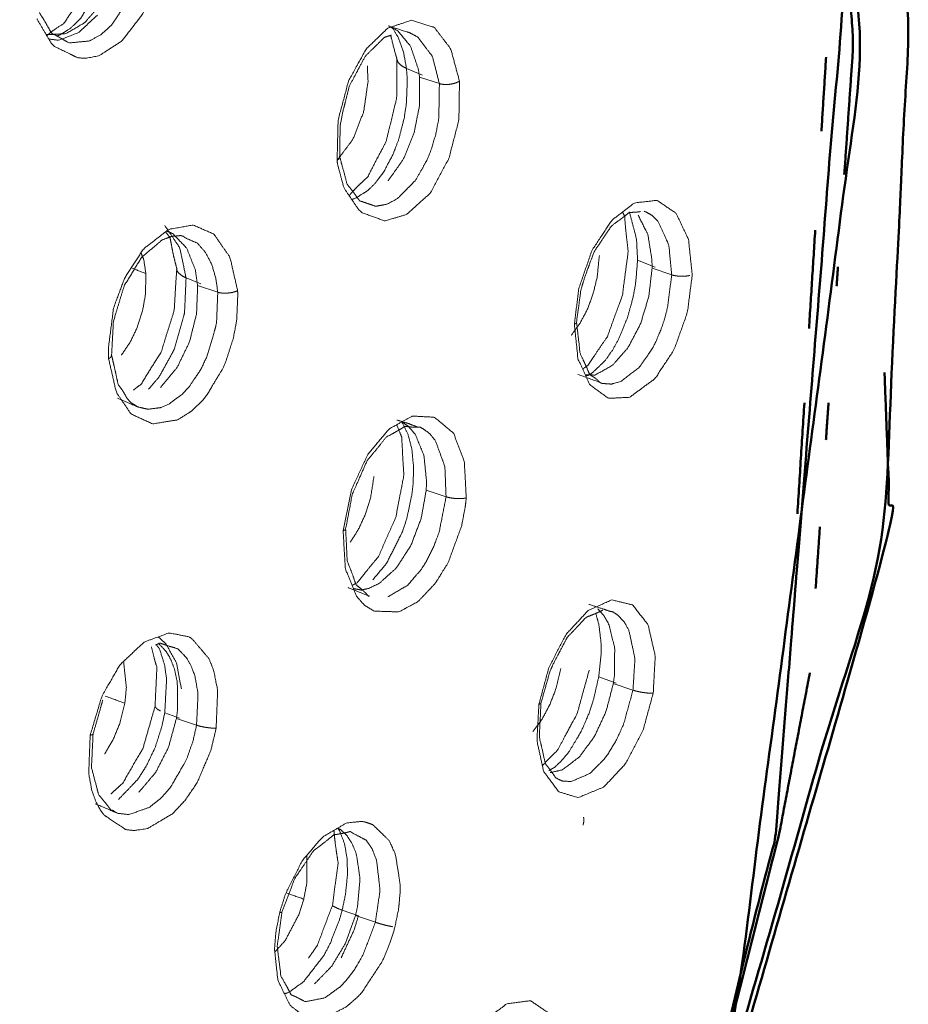
# Model space of a CAD drawing. Extents: x 1497 to 8486, y 245 to 5540.
# Drawn here: x 7455 to 7475, y 4910 to 4932 of the extents above; entities that cross this region are included whole.
import ezdxf

# ---------------------------------------------------------------- set-up
doc = ezdxf.new("R2010")
doc.units = 0
doc.header["$LTSCALE"] = 0.25
doc.header["$MEASUREMENT"] = 0
doc.layers.get('0').update_dxf_attribs({"linetype": 'CONTINUOUS', "lineweight": 50})

msp = doc.modelspace()

# ---------------------------------------------------------------- linework, layer by layer
at = {"lineweight": 5}
for p, q in [((7463.3767, 4931.225), (7463.7436, 4931.0742)), ((7464.1256, 4930.8793), (7463.6736, 4931.0281)), ((7468.6352, 4926.8623), (7469.0324, 4926.7058)), ((7469.4123, 4926.5278), (7468.9649, 4926.6768)), ((7458.3614, 4926.4607), (7458.6987, 4926.3237)), ((7459.0825, 4926.1329), (7458.6249, 4926.284)), ((7464.2776, 4921.4777), (7463.8256, 4921.6291)), ((7467.7509, 4917.3831), (7468.1489, 4917.235)), ((7468.5307, 4917.0771), (7468.0835, 4917.2283)), ((7457.8765, 4916.5646), (7458.2144, 4916.4388)), ((7458.5998, 4916.28), (7458.1424, 4916.4346)), ((7461.9148, 4912.0724), (7462.2831, 4911.9406)), ((7462.6689, 4911.7947), (7462.2173, 4911.9489))]:
    msp.add_line(p, q, dxfattribs=at)
for points, knots in [([(7447.7355, 4870.384), (7453.4724, 4875.708), (7467.1838, 4896.1542), (7474.2414, 4920.5686), (7474.8199, 4932.5707), (7473.3372, 4944.4268), (7464.6389, 4963.3075), (7449.7583, 4973.7119), (7440.8296, 4975.0594)], [0, 0, 0.0583538, 0.2292868, 0.4002199, 0.4841607, 0.5721627, 0.7430959, 0.9140288, 1, 1]), ([(7440.9075, 4972.4299), (7456.347, 4967.8866), (7467.7275, 4955.0068), (7468.7017, 4953.033), (7473.1697, 4935.9171), (7473.3589, 4933.5298), (7471.7752, 4913.7698), (7470.4212, 4908.3914), (7463.774, 4892.2219), (7457.8472, 4883.0364), (7450.4875, 4874.8314), (7446.0017, 4871.0466)], [0, 0, 0.1586923, 0.3173844, 0.3361543, 0.4764225, 0.4942721, 0.6354456, 0.6738694, 0.7947471, 0.8724142, 0.9542731, 1, 1]), ([(7445.9805, 4870.5444), (7460.3115, 4885.9235), (7470.6186, 4907.9826), (7473.7803, 4931.7757), (7469.217, 4952.9399), (7461.2192, 4964.6739)], [0, 0, 0.1986451, 0.4123746, 0.6261042, 0.8398334, 1, 1]), ([(7473.3393, 4928.8138), (7473.5432, 4931.7612), (7473.2646, 4936.1078), (7471.9481, 4941.2718)], [0, 0, 0.2207279, 0.5587613, 1, 1]), ([(7464.4617, 4891.8554), (7467.2727, 4896.048), (7474.3905, 4920.6702), (7474.2542, 4924.3069)], [0, 0, 0.1500515, 0.8886, 1, 1]), ([(7463.7824, 4892.081), (7470.392, 4908.0474), (7471.8525, 4913.7902), (7472.5548, 4917.4724)], [0, 0, 0.6401037, 0.8599526, 1, 1])]:
    msp.add_open_spline(points, degree=1, knots=knots)
for points, knots in [([(7456.2739, 4935.5975), (7456.3719, 4935.0253), (7456.4218, 4934.7909), (7456.3936, 4934.4572), (7456.3431, 4933.8196), (7456.1593, 4933.2894), (7456.0306, 4932.9044), (7455.8162, 4932.6), (7455.577, 4932.2455), (7455.5227, 4932.2129), (7455.486, 4932.1909), (7455.298, 4932.0583), (7455.1917, 4931.9715)], [0, 0, 0.143601, 0.2016077, 0.2719856, 0.4065546, 0.5256405, 0.6120745, 0.7044434, 0.8145919, 0.8361663, 0.8536597, 0.9391227, 1, 1]), ([(7455.4232, 4931.9641), (7455.4704, 4931.9808), (7455.5063, 4931.9973), (7455.7373, 4932.1442), (7455.9644, 4932.3652), (7456.3757, 4933.0546), (7456.5874, 4933.7944), (7456.6346, 4934.2018), (7456.6338, 4934.6288), (7456.6303, 4934.6781), (7456.4802, 4935.3882)], [0, 0, 0.0182791, 0.0322817, 0.1240878, 0.2200378, 0.4302662, 0.610603, 0.7048372, 0.8045902, 0.8163741, 1, 1]), ([(7454.9704, 4932.3489), (7454.9715, 4932.3462), (7455.293, 4931.7991), (7455.3571, 4931.7321), (7455.8988, 4931.4667), (7456.063, 4931.457), (7456.0644, 4931.457), (7456.0773, 4931.4574), (7456.3443, 4931.5048), (7456.3929, 4931.5216), (7456.901, 4931.8495), (7457.353, 4932.4372), (7457.4043, 4932.5308), (7457.4224, 4932.566), (7457.5764, 4932.9249), (7457.7871, 4933.8477), (7457.7967, 4934.3856), (7457.641, 4935.152)], [0, 0, 0.0004792, 0.1136016, 0.1318113, 0.2618023, 0.2978213, 0.2981271, 0.3009325, 0.358299, 0.3687268, 0.4808742, 0.597874, 0.6136004, 0.6193728, 0.6749861, 0.8052856, 0.8809341, 1, 1]), ([(7456.7526, 4935.1693), (7456.8802, 4934.5874), (7456.8665, 4933.937), (7456.7135, 4933.2892), (7456.4341, 4932.7091), (7456.0582, 4932.2675), (7455.6277, 4932.0181), (7455.1935, 4931.9924), (7455.1733, 4932.0028)], [0, 0, 0.1395691, 0.2792428, 0.4193605, 0.5615466, 0.7048546, 0.8488257, 0.9925621, 1, 1]), ([(7457.2095, 4935.0214), (7457.2344, 4934.9499), (7457.3469, 4934.3443), (7457.3518, 4934.2363), (7457.3439, 4933.917), (7457.2919, 4933.535), (7457.2389, 4933.3075), (7457.0553, 4932.8043), (7457.0396, 4932.7716), (7456.6649, 4932.2102), (7456.4186, 4931.991), (7456.1577, 4931.8497), (7455.6978, 4931.806), (7455.5898, 4931.8691)], [0, 0, 0.0180256, 0.1542709, 0.1769154, 0.242532, 0.3204634, 0.3677647, 0.4787987, 0.4865482, 0.6404822, 0.7259819, 0.8113353, 0.9603726, 1, 1]), ([(7455.5897, 4931.8691), (7455.5289, 4931.9044), (7455.4817, 4931.9315), (7455.4454, 4931.9518), (7455.3632, 4931.9973), (7455.3514, 4932.0033), (7455.3031, 4932.0271), (7455.1084, 4932.3607), (7455.1077, 4932.3619), (7455.0634, 4932.4309), (7455.0231, 4932.4991)], [0, 0, 0.1001286, 0.1744909, 0.2333635, 0.3588789, 0.3775022, 0.4474728, 0.8384813, 0.8398644, 0.9232246, 1, 1]), ([(7455.2368, 4931.8949), (7455.4621, 4931.8664), (7455.9207, 4932.0449), (7456.3426, 4932.4394)], [0, 0, 0.2020425, 0.6009125, 1, 1]), ([(7461.799, 4929.1366), (7461.8206, 4930.0554), (7462.0622, 4930.9473), (7462.4595, 4931.6674), (7462.9496, 4932.1395), (7462.9559, 4932.1437), (7463.4844, 4932.3206), (7464.0084, 4932.1612), (7464.3836, 4931.6707), (7464.5829, 4930.936)], [0, 0, 0.1301574, 0.2575241, 0.3800014, 0.4996537, 0.5011304, 0.6220421, 0.7519708, 0.8760327, 1, 1]), ([(7462.9621, 4932.1923), (7463.3844, 4932.0584), (7463.4271, 4932.0445)], [0, 0, 0.9080956, 1, 1]), ([(7463.0219, 4932.1658), (7463.1775, 4932.0829), (7463.4698, 4931.7295), (7463.6455, 4931.2127), (7463.6736, 4931.0281)], [0, 0, 0.1599591, 0.5271849, 0.8881561, 1, 1]), ([(7463.0445, 4932.1734), (7463.1971, 4931.9168), (7463.3122, 4931.5824), (7463.3767, 4931.225)], [0, 0, 0.3354849, 0.6809356, 1, 1]), ([(7461.8561, 4929.2209), (7461.8663, 4929.829), (7461.8663, 4929.8325), (7461.8651, 4929.9084), (7461.9206, 4930.2063), (7461.9481, 4930.3135), (7462.0754, 4930.821), (7462.175, 4931.0072), (7462.4392, 4931.5048), (7462.4587, 4931.5235), (7462.4774, 4931.5415), (7462.7134, 4931.7727), (7462.8745, 4931.9349), (7462.9078, 4931.9442), (7462.9212, 4931.9478), (7463.0377, 4931.9838)], [0, 0, 0.1730818, 0.1740731, 0.1956875, 0.2784869, 0.3087662, 0.451956, 0.5147593, 0.6830462, 0.6929221, 0.7026056, 0.8247407, 0.9113715, 0.9288129, 0.9364896, 1, 1]), ([(7463.0172, 4931.9775), (7463.0367, 4931.8951), (7463.1317, 4931.5338), (7463.1468, 4931.4851), (7463.1605, 4931.4394)], [0, 0, 0.1624577, 0.8253188, 0.9188752, 1, 1]), ([(7463.4271, 4932.0445), (7463.4271, 4932.0445), (7463.4429, 4932.0417), (7463.6308, 4931.9419), (7463.9636, 4931.5029), (7463.9689, 4931.4909), (7464.1256, 4930.8793)], [0, 0, 0.0000317, 0.0144724, 0.2010419, 0.6148407, 0.6235319, 1, 1]), ([(7463.1605, 4931.4394), (7463.1592, 4931.3353), (7463.1527, 4930.5347), (7463.0378, 4930.0766), (7462.9112, 4929.5549), (7462.7021, 4929.1633), (7462.4966, 4928.7615), (7462.368, 4928.6412), (7462.2356, 4928.5111), (7462.1193, 4928.3884), (7462.0724, 4928.3307)], [0, 0, 0.02784, 0.2432272, 0.363745, 0.5007747, 0.6263066, 0.7564262, 0.8220328, 0.8996392, 0.9668077, 1, 1]), ([(7463.1605, 4931.4394), (7463.1594, 4931.432), (7463.187, 4931.3625), (7463.2749, 4931.278), (7463.3767, 4931.225)], [0, 0, 0.0286912, 0.3147686, 0.705332, 1, 1]), ([(7462.4861, 4931.2825), (7462.5013, 4930.9253), (7462.4031, 4930.2408), (7462.1575, 4929.6127), (7461.8035, 4929.1359), (7461.8035, 4929.1359)], [0, 0, 0.1537314, 0.4359562, 0.7181756, 0.9999922, 1, 1]), ([(7462.1301, 4928.246), (7462.2, 4928.2625), (7462.4963, 4928.4462), (7462.6579, 4928.6053), (7462.8355, 4928.8377), (7462.8693, 4928.89), (7463.0738, 4929.2784), (7463.1977, 4929.6025), (7463.3264, 4930.1019), (7463.3761, 4930.4368), (7463.3952, 4930.9786), (7463.3767, 4931.225)], [0, 0, 0.0329894, 0.173187, 0.2529077, 0.3462105, 0.3649965, 0.4894452, 0.5811392, 0.7115677, 0.7960994, 0.9340717, 1, 1]), ([(7463.6736, 4931.0281), (7463.6758, 4930.3943), (7463.5476, 4929.7473), (7463.302, 4929.1526), (7462.9606, 4928.6721), (7462.9606, 4928.672)], [0, 0, 0.2476016, 0.49519, 0.7451619, 0.9999839, 1, 1]), ([(7464.5829, 4930.936), (7464.5685, 4930.0456), (7464.3402, 4929.175), (7463.9131, 4928.3856), (7463.3805, 4927.9031), (7462.8846, 4927.7545), (7462.3734, 4927.9388), (7462.2917, 4928.0091), (7461.9527, 4928.5062), (7461.8055, 4929.0565), (7461.799, 4929.1366)], [0, 0, 0.1264581, 0.2504548, 0.3836606, 0.5123283, 0.6258917, 0.7542825, 0.7778073, 0.8955376, 0.9881238, 1, 1]), ([(7464.1256, 4930.8793), (7464.1123, 4930.0872), (7464.0416, 4929.7181), (7463.927, 4929.3441), (7463.8459, 4929.1454), (7463.5971, 4928.7011), (7463.5781, 4928.6743), (7463.1636, 4928.2563), (7462.9261, 4928.1347), (7462.6982, 4928.0914), (7462.6686, 4928.0912), (7462.46, 4928.1636)], [0, 0, 0.1842042, 0.2689469, 0.3583539, 0.4088382, 0.5359411, 0.5446702, 0.7174675, 0.8103394, 0.8996401, 0.9114371, 1, 1]), ([(7464.1256, 4930.8793), (7464.1566, 4930.8708), (7464.2255, 4930.8609), (7464.2289, 4930.8607), (7464.2335, 4930.8604), (7464.2677, 4930.8592), (7464.2773, 4930.8592), (7464.3319, 4930.8617), (7464.3679, 4930.8655), (7464.4532, 4930.8821), (7464.522, 4930.9047), (7464.5507, 4930.9175), (7464.5829, 4930.936)], [0, 0, 0.0800097, 0.2333287, 0.2403573, 0.2499798, 0.3186514, 0.3375612, 0.4431287, 0.5121227, 0.6803995, 0.8321056, 0.9049855, 1, 1]), ([(7461.799, 4929.1366), (7461.8298, 4929.16), (7461.831, 4929.1612), (7461.8483, 4929.1817), (7461.855, 4929.1943), (7461.8553, 4929.1951), (7461.8561, 4929.2209)], [0, 0, 0.2857907, 0.29969, 0.5391119, 0.6847834, 0.6935869, 1, 1]), ([(7462.4599, 4928.1636), (7462.3823, 4928.1896), (7462.3622, 4928.1977), (7462.3527, 4928.1998), (7462.3117, 4928.2088), (7462.2785, 4928.2587), (7462.2629, 4928.2809), (7462.1985, 4928.369), (7462.1239, 4928.4675), (7462.0957, 4928.5028), (7462.0225, 4928.5945), (7461.9663, 4928.8168), (7461.8991, 4929.0621), (7461.8561, 4929.2209)], [0, 0, 0.097896, 0.1243989, 0.1366973, 0.1848451, 0.238731, 0.2620557, 0.3593789, 0.4632031, 0.502904, 0.5993912, 0.7418663, 0.9001572, 1, 1]), ([(7467.1969, 4925.4036), (7467.2994, 4926.2256), (7467.598, 4927.0851), (7468.0439, 4927.7653), (7468.5639, 4928.1657), (7469.0774, 4928.2242), (7469.5139, 4927.9272), (7469.7947, 4927.3292), (7469.8792, 4926.5316)], [0, 0, 0.1145184, 0.2409513, 0.3683068, 0.4960509, 0.6231497, 0.7514896, 0.877177, 1, 1]), ([(7467.2462, 4925.4539), (7467.3353, 4926.1039), (7467.3427, 4926.1755), (7467.4155, 4926.4229), (7467.4409, 4926.4918), (7467.6404, 4927.046), (7467.682, 4927.1071), (7467.776, 4927.2468), (7467.9765, 4927.5465), (7468.0387, 4927.6415), (7468.2118, 4927.7666), (7468.3215, 4927.8488), (7468.3761, 4927.8904), (7468.4498, 4927.9501), (7468.4889, 4927.9499), (7468.4981, 4927.9499), (7468.5761, 4927.9532), (7468.6079, 4927.9557), (7468.6488, 4927.96), (7468.699, 4927.9684)], [0, 0, 0.1653701, 0.1834954, 0.2480587, 0.2667922, 0.4169482, 0.438652, 0.4885752, 0.5952229, 0.6291687, 0.7135952, 0.7706673, 0.798436, 0.8384334, 0.8616506, 0.867904, 0.9163155, 0.9384053, 0.9649688, 1, 1]), ([(7468.4213, 4927.0543), (7468.4045, 4927.209), (7468.3729, 4927.4805), (7468.3488, 4927.7484), (7468.3413, 4927.8585), (7468.2929, 4927.957)], [0, 0, 0.1551111, 0.4389108, 0.7142947, 0.8324389, 1, 1]), ([(7468.4498, 4927.9548), (7468.4498, 4927.9548), (7468.6106, 4927.3522), (7468.6352, 4926.8623)], [0, 0, 0.0000611, 0.602224, 1, 1]), ([(7468.6527, 4927.88), (7468.6527, 4927.8799), (7468.8699, 4927.4427), (7468.9625, 4926.8708), (7468.9649, 4926.6768)], [0, 0, 0.0000396, 0.4397424, 0.8682409, 1, 1]), ([(7468.7837, 4927.9774), (7468.7838, 4927.9774), (7468.7894, 4927.9763), (7468.9625, 4927.8845), (7469.1058, 4927.7416), (7469.3449, 4927.2081), (7469.3489, 4927.191), (7469.4123, 4926.5278)], [0, 0, 0.0000423, 0.0049145, 0.1656287, 0.3165883, 0.6706289, 0.679922, 1, 1]), ([(7459.5338, 4926.1695), (7459.3615, 4926.9263), (7458.9944, 4927.4554), (7458.5199, 4927.6631), (7457.9626, 4927.561), (7457.394, 4927.117), (7456.9686, 4926.4669), (7456.7108, 4925.7762), (7456.594, 4924.8538), (7456.599, 4924.6205)], [0, 0, 0.1239427, 0.2485197, 0.3656155, 0.4880432, 0.6167378, 0.7338706, 0.8366936, 0.9660887, 1, 1]), ([(7457.8807, 4927.648), (7457.8807, 4927.648), (7458.215, 4927.1471), (7458.2193, 4927.1361), (7458.3614, 4926.4607)], [0, 0, 0.0000087, 0.5179913, 0.526922, 1, 1]), ([(7456.6662, 4924.6996), (7456.6765, 4924.8765), (7456.7088, 4925.4754), (7456.8449, 4925.9231), (7456.9529, 4926.2808), (7457.1441, 4926.591), (7457.3525, 4926.9326), (7457.4314, 4926.9969), (7457.5019, 4927.0551), (7457.6839, 4927.2089), (7457.8151, 4927.3234), (7457.9243, 4927.362), (7457.9711, 4927.3802), (7457.99, 4927.3884), (7458.0333, 4927.4069), (7458.1014, 4927.4102), (7458.1662, 4927.4141), (7458.2, 4927.4184), (7458.236, 4927.4224), (7458.2987, 4927.4058), (7458.3475, 4927.368)], [0, 0, 0.0413119, 0.1812364, 0.2872074, 0.3718261, 0.4618945, 0.5613239, 0.5920999, 0.6205311, 0.6936332, 0.7485272, 0.7942478, 0.8140979, 0.8222616, 0.8416015, 0.8727682, 0.9039612, 0.9200028, 0.9375569, 0.9704507, 1, 1]), ([(7457.8923, 4927.5061), (7457.9105, 4927.484), (7457.997, 4927.3738), (7458.0257, 4927.2185), (7458.0531, 4927.0738), (7458.0838, 4926.9329), (7458.1186, 4926.7919), (7458.1507, 4926.6709)], [0, 0, 0.0583577, 0.2678115, 0.4371182, 0.5848993, 0.729443, 0.8789479, 1, 1]), ([(7457.9172, 4927.5256), (7458.0597, 4927.4652), (7458.3745, 4927.1384), (7458.5717, 4926.6414), (7458.6249, 4926.284)], [0, 0, 0.1266396, 0.4649038, 0.7993379, 1, 1]), ([(7458.3475, 4927.368), (7458.618, 4927.2492), (7458.8037, 4927.0394), (7458.946, 4926.7648), (7459.0374, 4926.4562), (7459.0825, 4926.1329)], [0, 0, 0.2386256, 0.440475, 0.6392128, 0.8255381, 1, 1]), ([(7457.3353, 4927.0274), (7457.3962, 4926.8885), (7457.4472, 4926.5556)], [0, 0, 0.34028, 1, 1]), ([(7467.7654, 4926.9686), (7467.7169, 4926.4822), (7467.6257, 4926.1017), (7467.4926, 4925.7432), (7467.3248, 4925.4244), (7467.1293, 4925.1584), (7467.1293, 4925.1584)], [0, 0, 0.2410445, 0.4307744, 0.6205115, 0.8098107, 0.9999579, 1, 1]), ([(7468.4213, 4927.0543), (7468.2887, 4926.0524), (7468.1348, 4925.6394), (7467.9481, 4925.1205), (7467.7695, 4924.8646), (7467.5034, 4924.4633), (7467.4641, 4924.4387), (7467.4372, 4924.4218), (7467.387, 4924.3786)], [0, 0, 0.305443, 0.4408327, 0.6110645, 0.7260982, 0.9123206, 0.9375761, 0.9599432, 1, 1]), ([(7467.4552, 4924.2286), (7467.5043, 4924.239), (7467.6162, 4924.308), (7467.8892, 4924.5695), (7467.9167, 4924.6036), (7468.0694, 4924.8228), (7468.19, 4925.0374), (7468.4086, 4925.5632), (7468.5335, 4926.0182), (7468.5934, 4926.3512), (7468.6352, 4926.8623)], [0, 0, 0.0293048, 0.0947055, 0.2567781, 0.2736704, 0.3703753, 0.4522702, 0.6250337, 0.7591021, 0.853805, 1, 1]), ([(7457.4472, 4926.5556), (7457.4374, 4926.0808), (7457.3692, 4925.6998), (7457.2514, 4925.332), (7457.0904, 4924.9958), (7456.8926, 4924.705), (7456.8925, 4924.7049)], [0, 0, 0.241222, 0.4310294, 0.620747, 0.8099633, 0.9999858, 1, 1]), ([(7458.1507, 4926.6709), (7458.1305, 4926.382), (7458.0918, 4925.7204), (7457.9269, 4925.1981), (7457.7962, 4924.7742), (7457.5716, 4924.4194), (7457.3402, 4924.0413), (7457.2449, 4923.9694), (7457.1645, 4923.9074)], [0, 0, 0.0903655, 0.2979982, 0.4633975, 0.5974776, 0.7399541, 0.8940095, 0.9477244, 1, 1]), ([(7458.1507, 4926.6709), (7458.146, 4926.6526), (7458.152, 4926.6314), (7458.1844, 4926.5767), (7458.277, 4926.5017), (7458.3614, 4926.4607)], [0, 0, 0.0747609, 0.164275, 0.4041602, 0.7679764, 1, 1]), ([(7469.8792, 4926.5316), (7469.7684, 4925.6693), (7469.4663, 4924.8256), (7469.0352, 4924.1697), (7468.4563, 4923.743), (7467.973, 4923.7177), (7467.5465, 4924.0276), (7467.2789, 4924.6164), (7467.1969, 4925.4036)], [0, 0, 0.1200323, 0.2448679, 0.3678918, 0.5096277, 0.6301606, 0.7570679, 0.8790008, 1, 1]), ([(7468.9649, 4926.6768), (7468.8913, 4926.0355), (7468.7027, 4925.4132), (7468.4176, 4924.8712), (7468.0596, 4924.4642), (7467.6662, 4924.2476), (7467.4439, 4924.2535)], [0, 0, 0.1738335, 0.3478515, 0.5241122, 0.7053527, 0.8907707, 1, 1]), ([(7469.4123, 4926.5278), (7469.3091, 4925.7378), (7469.2017, 4925.3713), (7469.0523, 4925.0092), (7468.9626, 4924.8371), (7468.6871, 4924.4418), (7468.6695, 4924.4219), (7468.257, 4924.1036), (7468.0385, 4924.042), (7467.8326, 4924.0566), (7467.8006, 4924.066), (7467.7817, 4924.08)], [0, 0, 0.1947871, 0.2882507, 0.3878282, 0.4396817, 0.5800582, 0.5884862, 0.7765359, 0.8759022, 0.9736672, 0.9895467, 1, 1]), ([(7469.4123, 4926.5278), (7469.4448, 4926.5184), (7469.5127, 4926.5052), (7469.5194, 4926.5042), (7469.5202, 4926.5041), (7469.5589, 4926.4998), (7469.5605, 4926.4996), (7469.6199, 4926.4962), (7469.6671, 4926.496), (7469.7421, 4926.5006), (7469.7462, 4926.501), (7469.7469, 4926.5011), (7469.8208, 4926.5133)], [0, 0, 0.0976552, 0.2731648, 0.2893565, 0.2911494, 0.3815718, 0.3851319, 0.5185674, 0.623697, 0.7962005, 0.8060624, 0.807699, 1, 1]), ([(7457.5119, 4923.9314), (7457.512, 4923.9314), (7457.7464, 4924.202), (7458.0919, 4924.8289), (7458.3195, 4925.6321), (7458.3276, 4925.6826), (7458.3614, 4926.4607)], [0, 0, 0.0000194, 0.152496, 0.4211985, 0.7088527, 0.7264018, 1, 1]), ([(7458.6249, 4926.284), (7458.5999, 4925.6414), (7458.4386, 4924.9983), (7458.1564, 4924.4191), (7457.7851, 4923.9725), (7457.7851, 4923.9725)], [0, 0, 0.2487399, 0.4970388, 0.7480139, 0.9999951, 1, 1]), ([(7456.599, 4924.6205), (7456.7743, 4923.8555), (7457.1096, 4923.3607), (7457.6024, 4923.1359), (7458.1713, 4923.2296), (7458.4858, 4923.4284), (7458.7384, 4923.6729), (7458.8185, 4923.7697), (7459.2063, 4924.4116), (7459.2733, 4924.5779), (7459.2753, 4924.5834), (7459.4335, 4925.074), (7459.513, 4925.4856), (7459.5386, 4926.0732), (7459.5338, 4926.1695)], [0, 0, 0.1252679, 0.2402239, 0.3622985, 0.4872899, 0.5569166, 0.6162083, 0.6362144, 0.7473703, 0.7725074, 0.7733165, 0.844608, 0.9023818, 0.9858451, 1, 1]), ([(7459.0825, 4926.1329), (7459.0565, 4925.4688), (7459.0395, 4925.3638), (7458.846, 4924.6908), (7458.6998, 4924.3812), (7458.4376, 4923.989), (7458.2769, 4923.8152), (7457.9739, 4923.5897), (7457.7715, 4923.5043), (7457.4897, 4923.4706), (7457.2882, 4923.5165)], [0, 0, 0.1587534, 0.1834946, 0.3462007, 0.4289648, 0.5507733, 0.6173149, 0.7346964, 0.810979, 0.9185956, 1, 1]), ([(7459.0825, 4926.1329), (7459.1086, 4926.1254), (7459.1368, 4926.1194), (7459.182, 4926.1133), (7459.1968, 4926.1121), (7459.2576, 4926.1103), (7459.2884, 4926.1113), (7459.3882, 4926.1226), (7459.4296, 4926.1315), (7459.4911, 4926.1503), (7459.5338, 4926.1695)], [0, 0, 0.0697285, 0.1382017, 0.2383805, 0.2695553, 0.3922068, 0.45258, 0.6496091, 0.7369072, 0.8800995, 1, 1]), ([(7467.1969, 4925.4036), (7467.2163, 4925.4127), (7467.2439, 4925.4346), (7467.2462, 4925.4539)], [0, 0, 0.2048542, 0.6427979, 1, 1]), ([(7467.7817, 4924.08), (7467.7745, 4924.0862), (7467.7103, 4924.1506), (7467.6798, 4924.1722), (7467.6217, 4924.2104), (7467.6074, 4924.2189), (7467.5469, 4924.2549), (7467.5276, 4924.3027), (7467.5142, 4924.3337), (7467.4583, 4924.4602), (7467.3885, 4924.6124), (7467.3626, 4924.6666), (7467.3227, 4924.7498), (7467.323, 4924.75), (7467.2983, 4924.9971), (7467.2462, 4925.4539)], [0, 0, 0.0098919, 0.1046067, 0.1469932, 0.2172689, 0.2359403, 0.3041388, 0.339042, 0.3609835, 0.453478, 0.5605303, 0.6000859, 0.6577988, 0.6579231, 0.778657, 1, 1]), ([(7456.599, 4924.6205), (7456.6257, 4924.6365), (7456.6547, 4924.663), (7456.6662, 4924.6996)], [0, 0, 0.2165427, 0.5514895, 1, 1]), ([(7457.2882, 4923.5165), (7457.2807, 4923.5176), (7457.2722, 4923.5188), (7457.1965, 4923.5657), (7457.1082, 4923.6194), (7457.1041, 4923.6216), (7457.0257, 4923.708), (7456.915, 4923.8998), (7456.8796, 4923.9473), (7456.8167, 4924.0324), (7456.7728, 4924.2332), (7456.7387, 4924.3894), (7456.7012, 4924.5538), (7456.6832, 4924.6302), (7456.6662, 4924.6996)], [0, 0, 0.0083146, 0.0173072, 0.1091342, 0.2113962, 0.2159935, 0.3174653, 0.4804625, 0.5271666, 0.6056924, 0.7254665, 0.8172829, 0.9140314, 0.9594072, 1, 1]), ([(7467.7817, 4924.08), (7467.7514, 4924.0914), (7467.2771, 4924.2631)], [0, 0, 0.0603624, 1, 1]), ([(7457.2882, 4923.5165), (7457.2269, 4923.5382), (7456.8027, 4923.722)], [0, 0, 0.1226829, 1, 1]), ([(7461.9353, 4920.7064), (7462.1297, 4921.656), (7462.4989, 4922.4444), (7462.9827, 4923.0225), (7463.5115, 4923.3145), (7464.0154, 4923.2883), (7464.4501, 4922.9221), (7464.6937, 4922.2761), (7464.7362, 4921.4526)], [0, 0, 0.1334826, 0.257312, 0.3797188, 0.5010399, 0.6225105, 0.7520911, 0.8762763, 1, 1]), ([(7463.1549, 4923.1176), (7463.2704, 4922.8311), (7463.2709, 4922.7893), (7463.2741, 4922.7023), (7463.3012, 4922.2307), (7463.3179, 4921.9661)], [0, 0, 0.3373354, 0.3702464, 0.4367417, 0.8015801, 1, 1]), ([(7463.1608, 4923.2248), (7463.3736, 4923.1588), (7463.4232, 4923.1448), (7463.5485, 4923.0953), (7463.6315, 4923.0636)], [0, 0, 0.4471383, 0.5507383, 0.8211758, 1, 1]), ([(7463.2669, 4923.1795), (7463.2879, 4923.1547), (7463.4149, 4922.8872), (7463.4978, 4922.5675), (7463.5385, 4922.152), (7463.5292, 4921.7899)], [0, 0, 0.031457, 0.2772899, 0.51595, 0.7843865, 1, 1]), ([(7463.2738, 4923.1833), (7463.4201, 4923.081), (7463.5777, 4922.8953), (7463.7727, 4922.4219), (7463.8343, 4921.8279), (7463.8256, 4921.6291)], [0, 0, 0.1353181, 0.3047944, 0.6087181, 0.9074268, 1, 1]), ([(7461.9928, 4920.7463), (7462.1453, 4921.541), (7462.3658, 4922.0377), (7462.4781, 4922.295), (7462.7893, 4922.6755), (7462.9153, 4922.8344), (7463.0116, 4922.8864), (7463.0595, 4922.9128), (7463.1805, 4922.9819), (7463.2945, 4923.0505), (7463.3141, 4923.0626), (7463.344, 4923.0823), (7463.4197, 4923.0718), (7463.4407, 4923.0692), (7463.4981, 4923.0643), (7463.537, 4923.0626), (7463.5692, 4923.062), (7463.6315, 4923.0636)], [0, 0, 0.2005908, 0.3389207, 0.4105197, 0.5571707, 0.6184854, 0.6619711, 0.6849844, 0.7415549, 0.7984054, 0.8079361, 0.8234101, 0.8676063, 0.881222, 0.9160323, 0.9409902, 0.9608712, 1, 1]), ([(7463.6314, 4923.0636), (7463.6896, 4923.061), (7463.7164, 4923.0489), (7463.8865, 4922.9327), (7464.0342, 4922.7558), (7464.248, 4922.1763), (7464.2506, 4922.162), (7464.2776, 4921.4777)], [0, 0, 0.0428703, 0.0645817, 0.2115123, 0.3607831, 0.6918435, 0.6987728, 1, 1]), ([(7462.6371, 4921.9426), (7462.5596, 4921.458), (7462.4445, 4921.0867), (7462.2879, 4920.7434), (7462.098, 4920.4453), (7462.0979, 4920.4453)], [0, 0, 0.2977549, 0.5320452, 0.7663053, 0.999953, 1, 1]), ([(7463.3179, 4921.9661), (7463.2399, 4921.5656), (7463.1354, 4921.0167), (7462.9389, 4920.5742), (7462.7434, 4920.1218), (7462.5669, 4919.9097), (7462.2859, 4919.5578), (7462.27, 4919.537), (7462.264, 4919.5283), (7462.1412, 4919.4622)], [0, 0, 0.1246754, 0.2955424, 0.4483475, 0.6049124, 0.710901, 0.8943007, 0.9047515, 0.9092218, 1, 1]), ([(7462.6099, 4919.5888), (7462.61, 4919.5888), (7462.9172, 4919.9534), (7463.2854, 4920.6817), (7463.3849, 4920.9869), (7463.5022, 4921.5422), (7463.5292, 4921.7899)], [0, 0, 0.0000251, 0.2314946, 0.5665249, 0.6893638, 0.9039652, 1, 1]), ([(7463.8256, 4921.6291), (7463.7118, 4920.9837), (7463.4796, 4920.375), (7463.1532, 4919.8664), (7462.7624, 4919.5107), (7462.5209, 4919.3934), (7462.3503, 4919.3557), (7462.1716, 4919.3886)], [0, 0, 0.1793353, 0.3588473, 0.5397275, 0.7242631, 0.8339444, 0.9122515, 1, 1]), ([(7461.9353, 4920.7064), (7461.9847, 4919.8416), (7462.2484, 4919.2021), (7462.4182, 4919.014), (7462.6378, 4918.8754), (7463.2089, 4918.8588), (7463.6165, 4919.079), (7463.6588, 4919.1121), (7464.0313, 4919.5073), (7464.3245, 4919.9777), (7464.6313, 4920.8121), (7464.7195, 4921.2835), (7464.7362, 4921.4526)], [0, 0, 0.1300909, 0.256484, 0.3114158, 0.3726174, 0.5094257, 0.602734, 0.6126186, 0.7038576, 0.7869042, 0.9100538, 0.9761172, 1, 1]), ([(7464.2776, 4921.4777), (7464.1223, 4920.6804), (7463.9916, 4920.3307), (7463.8229, 4919.9981), (7463.7136, 4919.8265), (7463.4147, 4919.4775), (7463.393, 4919.4579), (7462.9514, 4919.1997)], [0, 0, 0.2561334, 0.3753597, 0.4995535, 0.5709384, 0.7470871, 0.759239, 1, 1]), ([(7464.2776, 4921.4777), (7464.3085, 4921.4684), (7464.3087, 4921.4684), (7464.3776, 4921.4532), (7464.3855, 4921.4518), (7464.386, 4921.4518), (7464.4293, 4921.4454), (7464.4299, 4921.4453), (7464.4842, 4921.4397), (7464.5202, 4921.4374), (7464.6059, 4921.4364), (7464.6751, 4921.4413), (7464.7038, 4921.4455), (7464.7362, 4921.4526)], [0, 0, 0.0799365, 0.080349, 0.2333461, 0.2497677, 0.250759, 0.3372364, 0.3384457, 0.4430967, 0.5118474, 0.6803896, 0.8324917, 0.9050224, 1, 1]), ([(7461.9353, 4920.7064), (7461.9663, 4920.7168), (7461.9674, 4920.7173), (7461.985, 4920.7278), (7461.9917, 4920.7346), (7461.9921, 4920.7351), (7461.9928, 4920.7463), (7461.9928, 4920.7463)], [0, 0, 0.3135858, 0.3281786, 0.5921834, 0.7518431, 0.7624893, 0.999957, 1, 1]), ([(7462.5371, 4919.2177), (7462.5331, 4919.2174), (7462.5171, 4919.2158), (7462.5048, 4919.2211), (7462.457, 4919.2791), (7462.413, 4919.3211), (7462.3699, 4919.3595), (7462.3384, 4919.386), (7462.2366, 4919.4691), (7462.2359, 4919.4696), (7462.2336, 4919.4713), (7462.1658, 4919.6599), (7462.1041, 4919.8256), (7462.0272, 4920.0197), (7462.0082, 4920.4244), (7461.9928, 4920.7463)], [0, 0, 0.0041145, 0.0197233, 0.0334963, 0.0974765, 0.1525617, 0.2010622, 0.2380282, 0.3448293, 0.3455716, 0.3478302, 0.4637807, 0.5627658, 0.6794249, 0.8588006, 1, 1]), ([(7462.5371, 4919.2177), (7462.4979, 4919.2297), (7462.0472, 4919.4114)], [0, 0, 0.0771956, 1, 1]), ([(7466.3906, 4916.7603), (7466.618, 4917.5963), (7467.004, 4918.3419), (7467.511, 4918.8905), (7468.0477, 4919.1317), (7468.5228, 4919.0172), (7468.8722, 4918.5682), (7469.0364, 4917.8651), (7468.9925, 4917.0197), (7468.991, 4917.0106)], [0, 0, 0.1184441, 0.239514, 0.3668516, 0.4957381, 0.6231979, 0.7510287, 0.8760818, 0.9987216, 1, 1]), ([(7466.437, 4916.78), (7466.6096, 4917.3921), (7466.6323, 4917.4823), (7466.7384, 4917.7199), (7466.7652, 4917.7695), (7466.9767, 4918.1688), (7466.9117, 4918.0459), (7467.0183, 4918.2479), (7467.0342, 4918.2786), (7467.3078, 4918.5653), (7467.4699, 4918.7397), (7467.5203, 4918.7581), (7467.5425, 4918.7662), (7467.6557, 4918.8114), (7467.7139, 4918.8365), (7467.7602, 4918.8571), (7467.8477, 4918.901)], [0, 0, 0.1739788, 0.1994278, 0.2726604, 0.2891743, 0.421615, 0.4623232, 0.5291931, 0.5393418, 0.6829111, 0.7712625, 0.79885, 0.8123408, 0.8774917, 0.9144131, 0.9422352, 1, 1]), ([(7467.5228, 4919.03), (7467.8465, 4918.9273), (7468.0017, 4918.8721)], [0, 0, 0.6727565, 1, 1]), ([(7467.7306, 4918.9243), (7467.7307, 4918.9243), (7467.8667, 4918.7773), (7467.9839, 4918.5686), (7468.1141, 4918.0464), (7468.1108, 4917.4283), (7468.0835, 4917.2283)], [0, 0, 0.0000249, 0.150487, 0.310656, 0.6137971, 0.9091809, 1, 1]), ([(7468.0017, 4918.8721), (7468.066, 4918.8622), (7468.1913, 4918.7839), (7468.3329, 4918.6285), (7468.44, 4918.431), (7468.5736, 4917.7991), (7468.5747, 4917.7804), (7468.5307, 4917.0771)], [0, 0, 0.0476499, 0.1529362, 0.2897372, 0.4183101, 0.7196636, 0.7274542, 1, 1]), ([(7467.6797, 4918.8218), (7467.6885, 4918.8055), (7467.7542, 4918.5741), (7467.804, 4918.1528), (7467.8037, 4917.8922), (7467.7509, 4917.3831)], [0, 0, 0.0183717, 0.2178177, 0.5222444, 0.6909554, 1, 1]), ([(7456.1793, 4916.0536), (7456.4482, 4916.9462), (7456.8367, 4917.6194), (7456.8592, 4917.649), (7456.8785, 4917.6738), (7457.408, 4918.173), (7457.9745, 4918.38), (7458.4193, 4918.2944), (7458.4911, 4918.2535), (7458.8818, 4917.7956), (7458.9889, 4917.5276), (7459.0795, 4917.0698), (7459.046, 4916.2122)], [0, 0, 0.1284888, 0.24085, 0.2465326, 0.2513771, 0.3729463, 0.4962578, 0.601615, 0.6205683, 0.7467496, 0.7988989, 0.8751305, 1, 1]), ([(7458.254, 4917.11), (7458.1446, 4917.6974), (7457.8986, 4918.1377), (7457.7272, 4918.2897)], [0, 0, 0.3967114, 0.7944912, 1, 1]), ([(7457.5741, 4918.063), (7457.6425, 4917.7795), (7457.6697, 4917.6866), (7457.6983, 4917.5876), (7457.6648, 4916.9102), (7457.6571, 4916.7119)], [0, 0, 0.2521052, 0.3398907, 0.424413, 0.8708601, 1, 1]), ([(7457.6634, 4918.1052), (7457.6634, 4918.1052), (7457.7006, 4918.1198), (7457.7708, 4918.1497), (7457.8065, 4918.1356), (7457.8166, 4918.1317), (7457.8685, 4918.1138), (7457.8815, 4918.1086), (7457.9196, 4918.0969), (7457.9563, 4918.0832)], [0, 0, 0.0000661, 0.1057728, 0.3163589, 0.444494, 0.483407, 0.6721345, 0.721866, 0.8613876, 1, 1]), ([(7457.6834, 4918.1131), (7457.7565, 4918.0168), (7457.8736, 4917.6508), (7457.9169, 4917.3359), (7457.9178, 4917.3227), (7457.8765, 4916.5646)], [0, 0, 0.1023855, 0.3705931, 0.568497, 0.5764325, 1, 1]), ([(7457.7318, 4918.1467), (7457.7318, 4918.1467), (7457.9097, 4917.9557), (7458.0108, 4917.783), (7458.1024, 4917.5413), (7458.1616, 4917.2585), (7458.1693, 4916.6368), (7458.1424, 4916.4346)], [0, 0, 0.0000083, 0.1796097, 0.3054957, 0.4549942, 0.6083789, 0.9071125, 1, 1]), ([(7457.9563, 4918.0832), (7458.1741, 4918.0195), (7458.3775, 4917.8062), (7458.4717, 4917.6427), (7458.565, 4917.3914), (7458.6344, 4916.9886), (7458.5998, 4916.28)], [0, 0, 0.1455351, 0.3179885, 0.417715, 0.5473448, 0.7248709, 1, 1]), ([(7456.9391, 4917.731), (7457.004, 4917.1417), (7456.9682, 4916.7789)], [0, 0, 0.6406805, 1, 1]), ([(7466.8888, 4917.5719), (7466.7709, 4917.0894), (7466.6304, 4916.73), (7466.4554, 4916.4072), (7466.2551, 4916.1371), (7466.255, 4916.1371)], [0, 0, 0.2976196, 0.5319021, 0.7661866, 0.9999711, 1, 1]), ([(7467.5343, 4917.5298), (7467.2559, 4916.5317), (7467.0693, 4916.1917), (7466.8128, 4915.7091), (7466.6988, 4915.5984), (7466.5583, 4915.4559), (7466.4695, 4915.3603)], [0, 0, 0.3691499, 0.5196847, 0.7353777, 0.8161122, 0.9293024, 1, 1]), ([(7466.617, 4915.2463), (7466.7414, 4915.3181), (7466.7634, 4915.3361), (7466.9397, 4915.5085), (7467.0787, 4915.6816), (7467.3526, 4916.1375), (7467.5304, 4916.5508), (7467.6362, 4916.8752), (7467.7509, 4917.3831)], [0, 0, 0.0879574, 0.103385, 0.2275862, 0.3278457, 0.5401613, 0.7025846, 0.8208974, 1, 1]), ([(7468.0835, 4917.2283), (7467.9193, 4916.5953), (7467.6538, 4916.0207), (7467.3133, 4915.5612), (7466.9273, 4915.2647), (7466.649, 4915.201)], [0, 0, 0.207442, 0.4151408, 0.6254901, 0.8417892, 1, 1]), ([(7468.5307, 4917.0771), (7468.3175, 4916.3026), (7468.1652, 4915.9647), (7467.9758, 4915.6459), (7467.8688, 4915.5009), (7467.561, 4915.1925), (7467.5421, 4915.1783), (7467.1228, 4914.9973), (7466.9169, 4915.011), (7466.8695, 4915.0337)], [0, 0, 0.2162009, 0.3198485, 0.4303141, 0.4878776, 0.6436201, 0.6529684, 0.8616262, 0.971892, 1, 1]), ([(7468.5307, 4917.0771), (7468.5631, 4917.067), (7468.6306, 4917.0494), (7468.6373, 4917.0479), (7468.6376, 4917.0479), (7468.6764, 4917.0395), (7468.6772, 4917.0394), (7468.7367, 4917.0285), (7468.7832, 4917.0215), (7468.857, 4917.013), (7468.8612, 4917.0126), (7468.8617, 4917.0126), (7468.9341, 4917.0087), (7468.9533, 4917.0086), (7468.991, 4917.0106)], [0, 0, 0.0817676, 0.228725, 0.2422631, 0.2430005, 0.3194898, 0.3210656, 0.4341492, 0.5221273, 0.6665941, 0.675195, 0.6762059, 0.8371895, 0.8866447, 1, 1]), ([(7456.2439, 4916.0738), (7456.4135, 4916.6638), (7456.4656, 4916.8482), (7456.4656, 4916.8482)], [0, 0, 0.7620521, 0.9999929, 1, 1]), ([(7468.991, 4917.0106), (7468.7593, 4916.1629), (7468.3573, 4915.3995), (7467.867, 4914.8724), (7467.2785, 4914.6307), (7466.8382, 4914.7673), (7466.4988, 4915.2274), (7466.3454, 4915.922), (7466.3906, 4916.7603)], [0, 0, 0.1200929, 0.244932, 0.3679923, 0.5095838, 0.6297393, 0.7564934, 0.8785642, 1, 1]), ([(7456.9682, 4916.7789), (7456.8469, 4916.3014), (7456.6983, 4915.9473), (7456.5107, 4915.6307), (7456.5106, 4915.6306)], [0, 0, 0.3885804, 0.6943228, 0.9999696, 1, 1]), ([(7457.6571, 4916.7119), (7457.5683, 4916.4088), (7457.3795, 4915.7494), (7457.1467, 4915.3533), (7456.9181, 4914.9555), (7456.7878, 4914.8405), (7456.6498, 4914.7158)], [0, 0, 0.1258766, 0.3992323, 0.5961205, 0.7954953, 0.8896614, 1, 1]), ([(7457.6571, 4916.7119), (7457.6545, 4916.705), (7457.6959, 4916.6522), (7457.7141, 4916.6399), (7457.7723, 4916.6082), (7457.7762, 4916.6063)], [0, 0, 0.0807512, 0.601258, 0.7117496, 0.9843895, 1, 1]), ([(7466.3906, 4916.7603), (7466.4094, 4916.7626), (7466.4357, 4916.771), (7466.437, 4916.78), (7466.437, 4916.78)], [0, 0, 0.2170284, 0.6807558, 0.999971, 1, 1]), ([(7466.8694, 4915.0338), (7466.8248, 4915.0544), (7466.7991, 4915.0736), (7466.7948, 4915.0739), (7466.7749, 4915.0754), (7466.7422, 4915.1288), (7466.7264, 4915.1517), (7466.6854, 4915.2101), (7466.6343, 4915.2777), (7466.6119, 4915.306), (7466.5357, 4915.4001), (7466.5273, 4915.4431), (7466.5187, 4915.4835), (7466.4623, 4915.7405), (7466.3991, 4916.0181), (7466.3997, 4916.0184), (7466.4044, 4916.0983), (7466.437, 4916.78)], [0, 0, 0.0522915, 0.0849229, 0.0897577, 0.1097079, 0.159083, 0.1794932, 0.2352869, 0.2957493, 0.3233721, 0.4072794, 0.4286379, 0.4482923, 0.5752002, 0.7088747, 0.7091192, 0.7397327, 1, 1]), ([(7456.8295, 4914.5957), (7456.8295, 4914.5957), (7457.2658, 4915.0514), (7457.4605, 4915.3586), (7457.6456, 4915.7469), (7457.6643, 4915.7939), (7457.8123, 4916.2575), (7457.8765, 4916.5646)], [0, 0, 0.0000007, 0.3160588, 0.4767719, 0.656101, 0.6767475, 0.8730026, 1, 1]), ([(7458.1424, 4916.4346), (7457.9614, 4915.7763), (7457.6676, 4915.2027), (7457.2898, 4914.757), (7457.2898, 4914.757)], [0, 0, 0.3390536, 0.6689287, 0.9999896, 1, 1]), ([(7456.1793, 4916.0536), (7456.1463, 4915.1897), (7456.21, 4914.8258), (7456.3004, 4914.5599), (7456.3161, 4914.5261), (7456.3165, 4914.5253), (7456.402, 4914.3667), (7456.4163, 4914.3445), (7456.479, 4914.2571), (7456.4966, 4914.235), (7456.9881, 4913.9051), (7457.17, 4913.8827), (7457.4744, 4913.9254), (7457.4864, 4913.929), (7458.0592, 4914.2692), (7458.3384, 4914.57), (7458.5638, 4914.8943), (7458.6257, 4914.9997), (7458.9267, 4915.7093), (7459.046, 4916.2122)], [0, 0, 0.1254443, 0.1848869, 0.2340737, 0.2409841, 0.2411303, 0.2755223, 0.280757, 0.3024916, 0.3083144, 0.441982, 0.4842145, 0.551579, 0.5541936, 0.6790153, 0.7449331, 0.8039417, 0.8216224, 0.9287721, 1, 1]), ([(7458.5998, 4916.28), (7458.5213, 4915.9265), (7458.369, 4915.4927), (7458.0094, 4914.8683), (7457.793, 4914.6227), (7457.5261, 4914.41), (7457.058, 4914.2458), (7456.8045, 4914.2751), (7456.7703, 4914.2925)], [0, 0, 0.0989092, 0.2243058, 0.4311299, 0.5352463, 0.6554779, 0.8622431, 0.9820537, 1, 1]), ([(7458.5998, 4916.28), (7458.6213, 4916.273), (7458.6434, 4916.2666), (7458.6443, 4916.2663), (7458.685, 4916.2557), (7458.6989, 4916.2524), (7458.7739, 4916.2368), (7458.7749, 4916.2368), (7458.8044, 4916.2316), (7458.9029, 4916.2181), (7458.9836, 4916.212), (7458.9843, 4916.212), (7459.0042, 4916.2114), (7459.046, 4916.2122)], [0, 0, 0.0581618, 0.1132146, 0.1154051, 0.2083894, 0.2385554, 0.3922005, 0.3940934, 0.4526516, 0.6497654, 0.8282931, 0.8301507, 0.880067, 1, 1]), ([(7456.1793, 4916.0536), (7456.2334, 4916.0626), (7456.2443, 4916.0707), (7456.2439, 4916.0738), (7456.2439, 4916.0738)], [0, 0, 0.6041218, 0.9078562, 0.9999671, 1, 1]), ([(7456.7703, 4914.2925), (7456.7476, 4914.3029), (7456.7081, 4914.3378), (7456.6994, 4914.3395), (7456.6512, 4914.3478), (7456.6406, 4914.3632), (7456.6376, 4914.3674), (7456.5712, 4914.4562), (7456.5278, 4914.5114), (7456.4873, 4914.5603), (7456.3867, 4914.6791), (7456.3818, 4914.6846), (7456.3694, 4914.6984), (7456.3102, 4914.9382), (7456.2854, 4915.0259), (7456.2082, 4915.3215), (7456.2248, 4915.6396), (7456.2439, 4916.0738)], [0, 0, 0.0209899, 0.0624728, 0.0701683, 0.1105038, 0.1233234, 0.1267656, 0.2031592, 0.2490044, 0.2923152, 0.3915108, 0.396402, 0.4079371, 0.5251222, 0.5686774, 0.7093628, 0.8325843, 1, 1]), ([(7456.7703, 4914.2925), (7456.7036, 4914.3187), (7456.2939, 4914.4934)], [0, 0, 0.1386244, 1, 1]), ([(7467.4015, 4914.1879), (7467.4054, 4914.1809), (7467.4128, 4914.1568), (7467.4149, 4914.1182), (7467.4109, 4914.0821), (7467.3943, 4914.0026)], [0, 0, 0.0480528, 0.1888468, 0.391089, 0.5787807, 1, 1]), ([(7463.1135, 4911.6855), (7463.1912, 4912.0679), (7463.2002, 4912.1284), (7463.2033, 4912.1516), (7463.2306, 4912.4565), (7463.2327, 4912.6529), (7463.1295, 4913.324), (7462.9909, 4913.6453), (7462.6135, 4914.0143), (7462.6039, 4914.019), (7462.4376, 4914.0758), (7462.367, 4914.0874), (7462.3434, 4914.09), (7462.0131, 4914.0549), (7461.4634, 4913.7325), (7461.006, 4913.1982), (7460.6238, 4912.4415), (7460.4928, 4912.0238)], [0, 0, 0.0540955, 0.0626986, 0.0660157, 0.1100624, 0.139396, 0.2509869, 0.3181059, 0.4388102, 0.4414015, 0.4847639, 0.5022705, 0.5080635, 0.5853266, 0.7089671, 0.8206156, 0.9400468, 1, 1]), ([(7461.8116, 4913.9368), (7461.8563, 4913.8729), (7461.9651, 4913.5894), (7462.0246, 4913.2526), (7462.0352, 4912.89), (7461.9908, 4912.4377), (7461.9148, 4912.0724)], [0, 0, 0.0587553, 0.255057, 0.4464527, 0.6277202, 0.8363981, 1, 1]), ([(7461.8132, 4913.9377), (7461.8733, 4913.9077), (7462.0179, 4913.7737), (7462.1319, 4913.605), (7462.2364, 4913.3514), (7462.3198, 4912.7866), (7462.2625, 4912.1501), (7462.2173, 4911.9489)], [0, 0, 0.044353, 0.1669791, 0.2829202, 0.4234865, 0.6755281, 0.9232646, 1, 1]), ([(7460.5441, 4912.0251), (7460.7196, 4912.4922), (7460.829, 4912.7847), (7461.0771, 4913.1492), (7461.259, 4913.4208), (7461.4496, 4913.5659), (7461.5784, 4913.6675), (7461.6484, 4913.7237), (7461.7228, 4913.7855), (7461.7997, 4913.7963), (7461.8233, 4913.7997), (7461.9186, 4913.817), (7461.9802, 4913.8301), (7462.0131, 4913.8377), (7462.0899, 4913.8593), (7462.0922, 4913.8602), (7462.0985, 4913.8622), (7462.1519, 4913.8258), (7462.1666, 4913.8166)], [0, 0, 0.1414299, 0.2299882, 0.3671427, 0.4696693, 0.5639184, 0.6305499, 0.6663928, 0.706139, 0.7502404, 0.7652213, 0.8220916, 0.8624114, 0.8829019, 0.9340657, 0.9355408, 0.939727, 0.9870228, 1, 1]), ([(7461.72, 4913.8829), (7461.7279, 4913.871), (7461.7356, 4913.7676), (7461.7611, 4913.5469), (7461.7947, 4913.319), (7461.822, 4913.1438), (7461.7499, 4912.6184), (7461.6936, 4912.1852)], [0, 0, 0.0155586, 0.089378, 0.2352669, 0.3911261, 0.5027078, 0.7764691, 1, 1]), ([(7462.1665, 4913.8167), (7462.4508, 4913.668), (7462.4721, 4913.6446), (7462.5997, 4913.4551), (7462.6962, 4913.2123), (7462.7748, 4912.5273), (7462.7743, 4912.5114), (7462.6689, 4911.7947)], [0, 0, 0.2007288, 0.21887, 0.3415774, 0.4662053, 0.7426509, 0.7484685, 1, 1]), ([(7461.1117, 4913.3217), (7461.1093, 4912.6888), (7461.0389, 4912.323)], [0, 0, 0.6471398, 1, 1]), ([(7461.0389, 4912.323), (7460.9235, 4911.963), (7460.6119, 4911.3693), (7460.3815, 4911.121)], [0, 0, 0.2563112, 0.7267533, 1, 1]), ([(7461.6936, 4912.1852), (7461.5225, 4911.7338), (7461.3514, 4911.2756), (7461.1486, 4910.9795), (7461.1486, 4910.9795)], [0, 0, 0.3512641, 0.7073399, 0.9999679, 1, 1]), ([(7461.6936, 4912.1852), (7461.6897, 4912.1769), (7461.7208, 4912.1539), (7461.812, 4912.1114), (7461.9148, 4912.0724)], [0, 0, 0.1519785, 0.4017729, 0.7427389, 1, 1]), ([(7460.4928, 4912.0238), (7460.4086, 4911.5964), (7460.3744, 4911.1875), (7460.4496, 4910.4753), (7460.5992, 4910.1685), (7460.7264, 4909.9075), (7461.011, 4909.6838), (7461.5659, 4909.6465), (7462.015, 4909.8746), (7462.2946, 4910.1232), (7462.3623, 4910.1971), (7462.8301, 4910.9146), (7463.0271, 4911.3928), (7463.1135, 4911.6855)], [0, 0, 0.0605035, 0.1197024, 0.2340265, 0.3012067, 0.358333, 0.4437066, 0.5782676, 0.6793316, 0.7439726, 0.7602279, 0.8867482, 0.9581751, 1, 1]), ([(7460.9458, 4910.054), (7460.9072, 4910.0755), (7460.8662, 4910.0961), (7460.8445, 4910.1061), (7460.7779, 4910.1346), (7460.7722, 4910.1366), (7460.75, 4910.1448), (7460.7043, 4910.2382), (7460.6735, 4910.2967), (7460.6304, 4910.3754), (7460.5386, 4910.5375), (7460.5208, 4910.5667), (7460.5139, 4910.6194), (7460.4349, 4911.2495), (7460.4828, 4911.5872), (7460.5441, 4912.0251)], [0, 0, 0.0389686, 0.0778445, 0.0991751, 0.158548, 0.163918, 0.182357, 0.244135, 0.281392, 0.333979, 0.4366308, 0.4554364, 0.4766767, 0.7329006, 0.8493849, 1, 1]), ([(7460.4928, 4912.0238), (7460.5226, 4912.0208), (7460.5384, 4912.0208), (7460.5445, 4912.0219), (7460.5441, 4912.0251), (7460.5441, 4912.0251)], [0, 0, 0.3437498, 0.6206235, 0.7992264, 0.9999524, 1, 1]), ([(7460.601, 4910.1647), (7460.7013, 4910.2023), (7461.0333, 4910.4408), (7461.4905, 4911.0294), (7461.6373, 4911.3058), (7461.8422, 4911.8215), (7461.9148, 4912.0724)], [0, 0, 0.0661532, 0.2802558, 0.5929853, 0.7098432, 0.9077802, 1, 1]), ([(7462.2173, 4911.9489), (7461.995, 4911.3289), (7461.6748, 4910.7938), (7461.29, 4910.399), (7461.29, 4910.399)], [0, 0, 0.3323107, 0.6648493, 0.9999651, 1, 1]), ([(7461.8952, 4910.9958), (7461.8952, 4910.9958), (7462.189, 4911.6299), (7462.2831, 4911.9406)], [0, 0, 0.0000204, 0.6867517, 1, 1]), ([(7462.6689, 4911.7947), (7462.3818, 4911.0361), (7462.2008, 4910.7289), (7461.9897, 4910.455), (7461.8611, 4910.3228), (7461.5324, 4910.0851), (7461.5097, 4910.0737), (7461.0725, 4909.9881), (7460.9458, 4910.054)], [0, 0, 0.2364307, 0.3464934, 0.4611114, 0.5270135, 0.6896082, 0.7008313, 0.923078, 1, 1]), ([(7462.6689, 4911.7947), (7462.6997, 4911.7846), (7462.7678, 4911.764), (7462.7756, 4911.7617), (7462.8185, 4911.7498), (7462.872, 4911.7357), (7462.9069, 4911.727), (7462.9897, 4911.7079), (7463.0559, 4911.6947)], [0, 0, 0.0959921, 0.2802697, 0.2999951, 0.4050617, 0.5322034, 0.6147802, 0.8172463, 1, 1]), ([(7464.325, 4908.1169), (7464.642, 4908.8686), (7465.1252, 4909.5458), (7465.6639, 4909.9407), (7466.1993, 4910.0117), (7466.6049, 4909.7336), (7466.853, 4909.1426), (7466.8891, 4908.3521), (7466.7157, 4907.4895)], [0, 0, 0.1124685, 0.2388315, 0.3648567, 0.4966585, 0.6224205, 0.7516415, 0.8772718, 1, 1])]:
    msp.add_open_spline(points, degree=1, knots=knots, dxfattribs=at)
for points in [[(7472.8189, 4929.8001), (7472.9246, 4931.481)], [(7472.5366, 4925.3086), (7472.6773, 4927.5465)], [(7473.1636, 4926.2735), (7473.194, 4926.713)], [(7472.2717, 4921.0936), (7472.4301, 4923.6139)], [(7472.9213, 4922.7709), (7472.9795, 4923.6125)], [(7472.6874, 4919.39), (7472.7845, 4920.7925)]]:
    msp.add_open_spline(points, degree=1)
for points in [[(7457.1139, 4926.6891), (7457.4472, 4926.5556)], [(7456.9682, 4916.7789), (7456.5206, 4916.9443)], [(7460.6356, 4912.4649), (7461.0389, 4912.323)]]:
    msp.add_open_spline(points, degree=1, dxfattribs=at)

doc.saveas('drawing.dxf')
